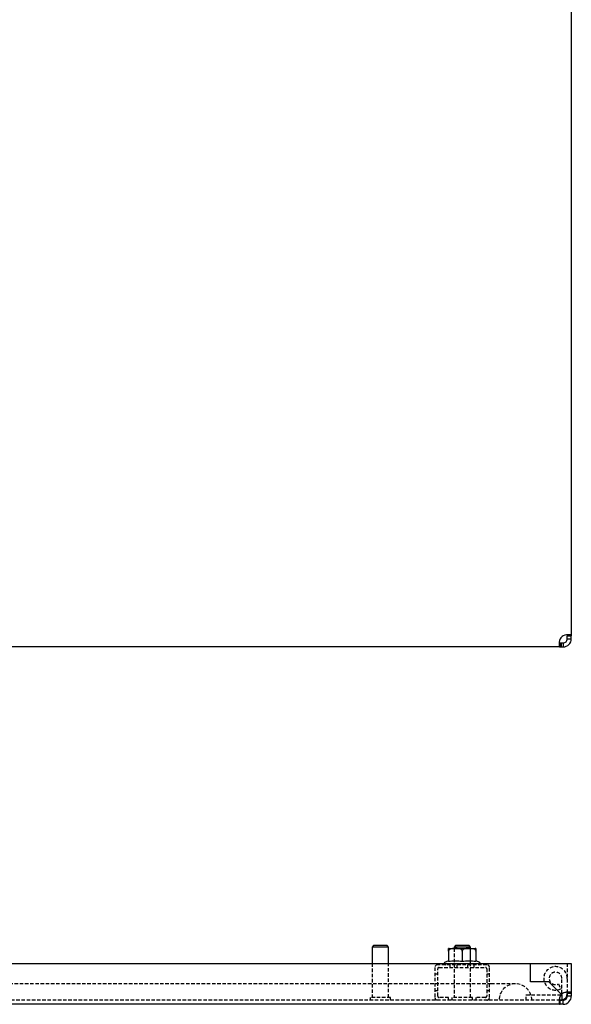
# Model space of a CAD drawing. Extents: x -1130 to 965, y -255 to 521.
# Drawn here: x 117 to 319, y -249 to 112 of the extents above; entities that cross this region are included whole.
import ezdxf

# ---------------------------------------------------------------- set-up
doc = ezdxf.new("R2010")
doc.units = 0
doc.linetypes.add('HIDDEN', pattern=[1.905, 1.27, -0.635])
doc.layers.get('0').update_dxf_attribs({"linetype": 'CONTINUOUS'})

msp = doc.modelspace()

# ---------------------------------------------------------------- linework, layer by layer
at = {"color": 7, "linetype": 'CONTINUOUS'}
for p, q in [((319.47, 475.12), (319.47, -113.68)), ((317.97, -113.68), (319.47, -113.68)), ((317.97, -114.78), (317.97, -113.68)), ((317.97, -114.78), (319.47, -114.78)), ((319.47, -114.78), (319.47, -113.68)), ((315.37, -117.78), (-74.93, -117.78)), ((315.37, -117.78), (315.37, -116.28)), ((315.37, -116.28), (315.85, -116.28)), ((315.37, -117.78), (315.85, -117.78)), ((315.85, -117.78), (315.85, -116.28)), ((315.85, -116.28), (316.47, -116.28)), ((315.85, -117.78), (316.47, -117.78)), ((316.47, -116.28), (316.47, -117.78)), ((246.97, -227.23), (246.47, -227.73)), ((251.97, -227.23), (246.97, -227.23)), ((252.47, -227.73), (251.97, -227.23)), ((276.97, -227.23), (276.47, -227.73)), ((280.68, -227.23), (276.97, -227.23)), ((281.97, -227.23), (280.68, -227.23)), ((282.47, -227.73), (281.97, -227.23)), ((246.47, -227.73), (246.47, -233.73)), ((252.47, -227.73), (246.47, -227.73)), ((252.47, -233.73), (252.47, -227.73)), ((274.47, -229.23), (274.47, -228.26)), ((274.47, -229.23), (274.47, -233.1)), ((274.69, -228.23), (284.24, -228.23)), ((276.47, -227.73), (276.47, -228.23)), ((280.93, -227.73), (276.47, -227.73)), ((279.47, -229.23), (279.47, -233.1)), ((282.47, -227.73), (280.93, -227.73)), ((282.47, -228.23), (282.47, -227.73)), ((284.47, -229.23), (284.47, -233.1)), ((-64.03, -233.73), (304.47, -233.73)), ((304.47, -240.48), (304.47, -233.73)), ((304.47, -233.73), (316.47, -233.73)), ((316.47, -233.73), (319.47, -233.73)), ((319.47, -233.73), (319.47, -244.63)), ((311.22, -240.48), (304.47, -240.48)), ((315.85, -245.11), (311.22, -240.48)), ((315.73, -245.23), (315.97, -245.23)), ((315.97, -245.23), (315.97, -247.18)), ((317.97, -244.63), (319.47, -244.63)), ((317.97, -244.63), (317.97, -245.73)), ((319.47, -244.63), (319.47, -245.73)), ((315.37, -248.73), (-74.93, -248.73)), ((315.37, -248.73), (315.37, -247.23)), ((316.47, -247.23), (315.37, -247.23)), ((316.47, -248.73), (315.37, -248.73)), ((316.47, -248.73), (316.47, -247.23)), ((319.47, -245.73), (317.97, -245.73))]:
    msp.add_line(p, q, dxfattribs=at)
at = {"color": 7, "linetype": 'HIDDEN'}
for p, q in [((276.47, -228.23), (276.47, -234.23)), ((276.47, -228.23), (276.47, -246.23)), ((282.47, -234.23), (282.47, -228.23)), ((282.47, -246.23), (282.47, -228.23)), ((284.47, -228.26), (284.47, -229.23)), ((246.47, -233.73), (246.47, -246.23)), ((252.47, -246.23), (252.47, -233.73)), ((288.47, -234.23), (270.47, -234.23)), ((275.07, -235.23), (275.07, -234.23)), ((277.47, -234.23), (277.47, -235.23)), ((281.47, -235.23), (281.47, -234.23)), ((283.87, -235.23), (283.87, -234.23)), ((317.97, -233.73), (317.97, -244.63)), ((269.47, -235.23), (269.47, -246.23)), ((270.47, -237.73), (269.47, -237.73)), ((270.47, -245.73), (270.47, -235.73)), ((270.97, -235.23), (287.97, -235.23)), ((288.47, -235.73), (288.47, -245.73)), ((289.47, -237.73), (288.47, -237.73)), ((289.47, -246.23), (289.47, -235.23)), ((289.97, -241.23), (-58.03, -241.23)), ((298.97, -241.23), (289.97, -241.23)), ((314.71, -241.28), (315.61, -243.07)), ((315.97, -244.73), (315.97, -239.23)), ((269.47, -243.73), (270.47, -243.73)), ((288.47, -243.73), (289.47, -243.73)), ((302.97, -247.23), (302.97, -245.23)), ((302.97, -245.23), (315.73, -245.23)), ((318.59, -244.23), (317.53, -244.23)), ((318.59, -244.23), (318.59, -244.23)), ((315.37, -247.23), (-74.93, -247.23)), ((253.22, -246.23), (245.72, -246.23)), ((245.72, -246.23), (245.72, -247.23)), ((253.22, -247.23), (253.22, -246.23)), ((274.47, -246.23), (270.97, -246.23)), ((274.47, -247.23), (274.47, -246.23)), ((281.29, -246.23), (275.72, -246.23)), ((275.72, -246.23), (275.72, -247.23)), ((283.22, -246.23), (281.29, -246.23)), ((283.22, -247.23), (283.22, -246.23)), ((284.47, -246.23), (284.47, -247.23)), ((287.97, -246.23), (284.47, -246.23)), ((314.96, -246.79), (314.96, -247.85)), ((314.96, -246.79), (314.96, -246.79)), ((314.96, -246.79), (314.96, -246.79))]:
    msp.add_line(p, q, dxfattribs=at)
at = {"color": 7, "linetype": 'CONTINUOUS'}
for points in [[(315.37, -114.78), (315.19, -115.46), (315.06, -116.05), (314.96, -116.9), (315.06, -117.51), (315.19, -117.71), (315.37, -117.78)], [(319.47, -113.68), (319.39, -113.51), (319.19, -113.38), (318.59, -113.28), (317.71, -113.38), (317.13, -113.51), (316.47, -113.68)], [(279.47, -229.23), (279.44, -229.06), (279.37, -228.9), (279.19, -228.7), (278.81, -228.48), (277.59, -228.27), (276.57, -228.26), (275.87, -228.31), (275.12, -228.48), (274.85, -228.62), (274.62, -228.83), (274.52, -229), (274.47, -229.2), (274.47, -229.23)], [(284.47, -229.23), (284.44, -229.06), (284.37, -228.9), (284.19, -228.7), (283.81, -228.48), (282.59, -228.27), (281.57, -228.26), (280.87, -228.31), (280.12, -228.48), (279.85, -228.62), (279.62, -228.83), (279.52, -229), (279.47, -229.2), (279.47, -229.23)], [(319.47, -244.63), (319.39, -244.45), (319.2, -244.33), (318.59, -244.23), (317.73, -244.33), (317.15, -244.45), (316.47, -244.63)], [(315.37, -245.73), (315.19, -246.39), (315.06, -246.97), (314.96, -247.85), (315.06, -248.45), (315.19, -248.65), (315.37, -248.73)]]:
    msp.add_lwpolyline(points, dxfattribs=at)
for centre, radius, start, end in [((317.97, -116.28), 3, 120, 150), ((316.47, -114.78), 1.5, 269.9995, 0.0017), ((316.47, -114.78), 3, 270.0009, 359.9997), ((274.69, -229.23), 1, 90, 103.1034), ((284.24, -229.23), 1, 76.8938, 90), ((273.37, -233.73), 0.5, 108.6199, 180), ((279.47, -251.84), 19.6, 104.7758, 108.6199), ((276.97, -247.13), 14.25, 79.8955, 100.1045), ((281.97, -247.13), 14.25, 79.8955, 100.1045), ((279.47, -251.84), 19.61, 71.3801, 75.2242), ((285.57, -233.73), 0.5, 0, 71.3801), ((317.97, -247.23), 3, 135, 150), ((317.97, -247.23), 3, 120, 135), ((315.47, -244.73), 2.5, 281.537, 0), ((315.47, -244.73), 2.5, 270, 281.537), ((316.47, -245.73), 3, 269.9996, 0.0005), ((316.47, -245.73), 1.5, 269.9998, 0.0009)]:
    msp.add_arc(centre, radius, start, end, dxfattribs=at)
at = {"color": 7, "linetype": 'HIDDEN'}
for centre, radius, start, end in [((270.47, -235.23), 1, 90, 180), ((273.37, -233.73), 0.5, 180, 270), ((285.57, -233.73), 0.5, 270, 0), ((288.47, -235.23), 1, 0, 90), ((270.97, -235.73), 0.5, 90, 180), ((287.97, -235.73), 0.5, 0, 90), ((313.67, -239.23), 4.3, 0, 296.8489), ((313.67, -239.23), 2.3, 0, 296.8489), ((298.97, -247.23), 6, 0, 180), ((315.47, -244.73), 0.5, 270, 0), ((318.96, -251.92), 7.71, 92.7804, 108.9007), ((270.47, -246.23), 1, 180, 270), ((270.97, -245.73), 0.5, 180, 270), ((287.97, -245.73), 0.5, 270, 0), ((288.47, -246.23), 1, 270, 0), ((324.22, -248.53), 9.28, 162.4654, 175.8119)]:
    msp.add_arc(centre, radius, start, end, dxfattribs=at)

doc.saveas('drawing.dxf')
